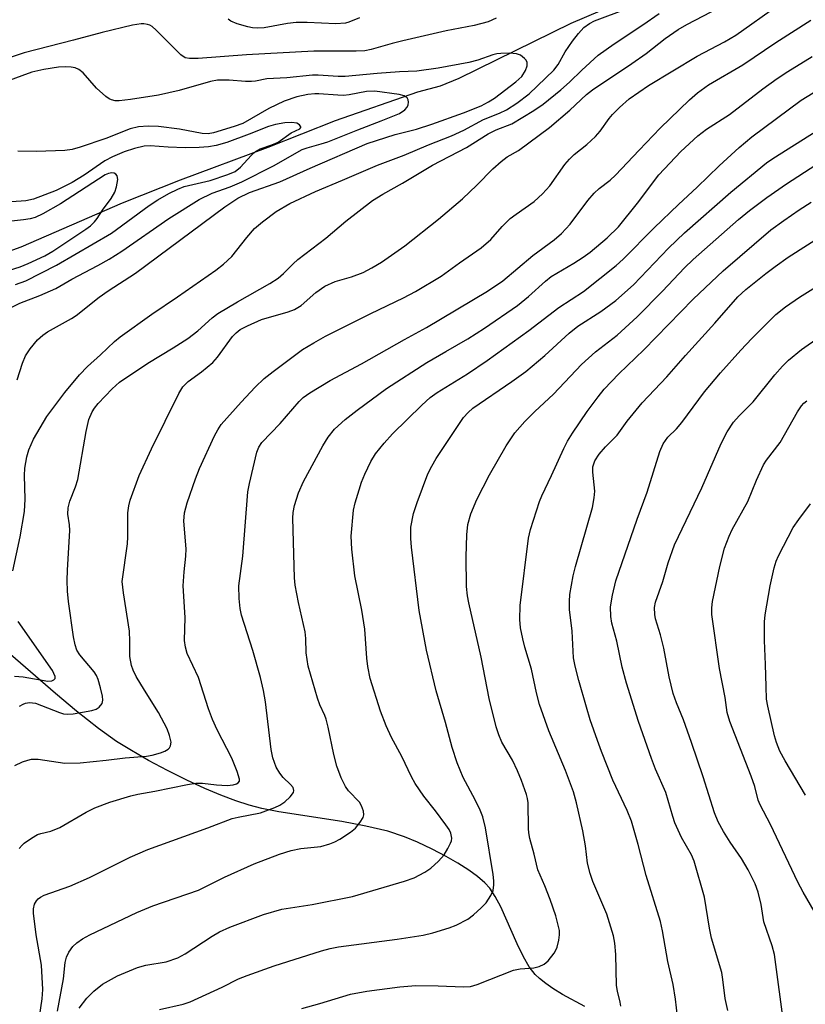
# Model space of a CAD drawing. Units: inches. Extents: x 1297759 to 1303759, y 477451 to 481452.
# Drawn here: x 1301363 to 1301521, y 477850 to 478049 of the extents above; entities that cross this region are included whole.
import ezdxf

# ---------------------------------------------------------------- set-up
doc = ezdxf.new("R2010")
doc.units = ezdxf.units.IN
doc.header["$MEASUREMENT"] = 0
doc.layers.add('HYDRO-Single Line Stream', color=4, linetype='Continuous')
doc.layers.add('Undefined', color=1, linetype='Continuous')

msp = doc.modelspace()

# ---------------------------------------------------------------- linework, layer by layer
at = {"layer": 'HYDRO-Single Line Stream'}
for points in [[(1301540.51, 478082.62), (1301517.31, 478068.83), (1301494.22, 478056.85), (1301474.03, 478048.17), (1301451.42, 478037.04), (1301447.63, 478035.52), (1301443.09, 478034.27), (1301426.46, 478028.49), (1301412.9, 478023.1), (1301395.17, 478016.57), (1301383.5, 478011.89), (1301363, 478003.05), (1301345.08, 477996.6), (1301331.99, 477994.12), (1301321.7, 477994.02), (1301306.13, 477992.99), (1301296.88, 477987.46), (1301285.44, 477976.41), (1301275.46, 477965.7), (1301261.13, 477954.83)], [(1301476.81, 477849.81), (1301472.32, 477852.25), (1301470.39, 477853.45), (1301468.93, 477854.46), (1301467.67, 477855.48), (1301466.82, 477856.28), (1301465.59, 477857.86), (1301464.43, 477859.84), (1301463.17, 477862.45), (1301459.85, 477869.98), (1301458.76, 477872.03), (1301457.63, 477873.7), (1301456.64, 477874.77), (1301455.17, 477876.06), (1301453.44, 477877.33), (1301451.21, 477878.77), (1301448.83, 477880.13), (1301446.05, 477881.56), (1301443.06, 477882.96), (1301440.41, 477884.08), (1301437.09, 477885.19), (1301432.64, 477886.25), (1301427.79, 477887.13), (1301415.06, 477889.12), (1301411.63, 477889.79), (1301409.13, 477890.43), (1301406.38, 477891.31), (1301403.36, 477892.46), (1301400.16, 477893.82), (1301396.54, 477895.5), (1301392.6, 477897.46), (1301388.82, 477899.48), (1301385.35, 477901.46), (1301382.34, 477903.31), (1301378.68, 477905.9), (1301374.28, 477909.4), (1301370.03, 477912.99), (1301358.92, 477922.62)]]:
    msp.add_lwpolyline(points, dxfattribs=at)
at = {"layer": 'Undefined'}
for points, elevation in [([(1301361.44, 477937.74), (1301362.88, 477944.56), (1301363.74, 477949.72), (1301363.9, 477952.16), (1301363.79, 477956.95), (1301363.83, 477958.41), (1301364.23, 477960.74), (1301364.62, 477962.17), (1301365.61, 477964.31), (1301368.3, 477968.87), (1301371.9, 477973.7), (1301374.86, 477977.24), (1301376.47, 477978.97), (1301379.09, 477981.31), (1301381.9, 477983.99), (1301383.05, 477984.96), (1301389.49, 477989.48), (1301394.67, 477992.98), (1301402.38, 477998.4), (1301403.94, 477999.61), (1301405.57, 478001.13), (1301408.6, 478004.97), (1301410.17, 478006.76), (1301411.78, 478008.14), (1301414.55, 478010.19), (1301417.31, 478011.83), (1301422.48, 478014.28), (1301427.94, 478016.52), (1301434.99, 478019.57), (1301440.36, 478021.59), (1301445.27, 478023.65), (1301449.92, 478025.5), (1301452.4, 478026.65), (1301456.35, 478028.76), (1301459.61, 478030.03), (1301460.99, 478030.72), (1301463.1, 478032.09), (1301465.61, 478033.98), (1301470.54, 478038.72), (1301471.44, 478039.88), (1301472.88, 478042.4), (1301474.32, 478044.56), (1301475.52, 478046.11), (1301476.63, 478047.32), (1301477.76, 478048.16), (1301478.78, 478048.69), (1301485.41, 478051.18)], 234), ([(1301361.79, 477898.48), (1301363.34, 477899.17), (1301364.43, 477899.56), (1301365.21, 477899.73), (1301366.53, 477899.73), (1301371.92, 477898.92), (1301375.02, 477899.02), (1301380.23, 477899.51), (1301384.11, 477899.99), (1301388.39, 477900.32), (1301389.5, 477900.54), (1301391.23, 477901.02), (1301392.06, 477901.32), (1301392.77, 477901.73), (1301393.06, 477902.05), (1301393.26, 477902.42), (1301393.34, 477903.14), (1301393.06, 477904.49), (1301392.58, 477905.83), (1301390.83, 477909.13), (1301387.97, 477913.64), (1301386.32, 477916.42), (1301385.68, 477917.68), (1301385.33, 477918.66), (1301385.04, 477920.48), (1301385.05, 477923.57), (1301384.95, 477925.57), (1301383.72, 477933.26), (1301383.51, 477935.55), (1301384.58, 477943.16), (1301384.65, 477944.59), (1301384.64, 477949.45), (1301384.8, 477950.86), (1301385.06, 477951.97), (1301386.92, 477956.95), (1301389.4, 477962.33), (1301394.91, 477973.49), (1301395.73, 477974.86), (1301396.81, 477975.92), (1301399.49, 477977.86), (1301401.75, 477979.75), (1301402.7, 477980.86), (1301405.76, 477985), (1301406.47, 477985.72), (1301407.31, 477986.39), (1301408.78, 477987.19), (1301411.62, 477988.42), (1301416.96, 477990), (1301418.25, 477990.48), (1301419.56, 477991.29), (1301422.57, 477993.89), (1301424.36, 477995.16), (1301426.47, 477996.09), (1301429.78, 477997.07), (1301432.11, 477997.93), (1301433.86, 477998.83), (1301435.8, 478000.01), (1301440.49, 478003.27), (1301447.27, 478008.65), (1301452.13, 478012.77), (1301455.05, 478015.52), (1301458.25, 478018.81), (1301459.93, 478020.31), (1301461.18, 478021.23), (1301463.45, 478022.54), (1301469.69, 478027.18), (1301473.83, 478030.68), (1301477.18, 478033.81), (1301478.4, 478034.8), (1301486.34, 478040.05), (1301489.21, 478042.12), (1301493.03, 478045.13), (1301495.63, 478046.93), (1301497.42, 478047.96), (1301504, 478051.39)], 238), ([(1301362.72, 477881.7), (1301363.28, 477882.38), (1301363.72, 477882.77), (1301365.15, 477883.79), (1301366.42, 477884.51), (1301367.09, 477884.75), (1301369.09, 477885.22), (1301370.88, 477885.98), (1301376.19, 477889.06), (1301377.97, 477889.94), (1301380.99, 477891.07), (1301385.2, 477892.37), (1301386.61, 477892.71), (1301390.1, 477893.29), (1301396.63, 477894.62), (1301398.31, 477894.89), (1301399.71, 477894.91), (1301402.54, 477894.56), (1301404.66, 477894.43), (1301405.85, 477894.53), (1301406.53, 477894.75), (1301406.89, 477894.96), (1301407.13, 477895.32), (1301407.15, 477895.7), (1301406.69, 477897.28), (1301405.58, 477899.97), (1301402.62, 477905.65), (1301401.68, 477907.74), (1301400.89, 477909.88), (1301398.89, 477916.21), (1301396.56, 477921.04), (1301396.23, 477922.33), (1301396.07, 477923.68), (1301396.17, 477928.33), (1301395.76, 477934.68), (1301395.97, 477937.52), (1301396.35, 477940.69), (1301396.42, 477942.14), (1301395.95, 477947.74), (1301396.04, 477949.46), (1301396.59, 477951.45), (1301398.28, 477956.3), (1301399.09, 477958.37), (1301402.1, 477964.94), (1301402.77, 477966.2), (1301403.48, 477967.25), (1301407.46, 477971.77), (1301410.33, 477974.76), (1301412.15, 477976.5), (1301413.92, 477977.97), (1301419.89, 477982.36), (1301422.18, 477983.76), (1301424.52, 477985.04), (1301433.65, 477989.64), (1301440.23, 477992.79), (1301442.68, 477994.09), (1301447.87, 477997.16), (1301451.56, 477999.85), (1301455.92, 478002.87), (1301457.85, 478004.58), (1301460.13, 478007.21), (1301461.79, 478008.79), (1301462.94, 478009.7), (1301466.61, 478012.25), (1301468.3, 478013.77), (1301469.75, 478015.43), (1301472.81, 478019.69), (1301473.73, 478020.81), (1301474.7, 478021.72), (1301477.24, 478023.72), (1301478.95, 478025.33), (1301479.94, 478026.42), (1301481.74, 478028.99), (1301482.41, 478029.81), (1301483.84, 478031.21), (1301485.76, 478032.92), (1301489.69, 478035.64), (1301499.49, 478041.54), (1301505.01, 478044.45), (1301507.27, 478045.82), (1301515.81, 478051.85)], 240), ([(1301458.93, 478049.23), (1301457.33, 478048.46), (1301454.49, 478047.75), (1301448.83, 478046.64), (1301440.11, 478044.68), (1301437.96, 478044.14), (1301433.72, 478042.88), (1301432.44, 478042.62), (1301430.71, 478042.54), (1301422.13, 478042.54), (1301408.56, 478041.84), (1301398.78, 478041.06), (1301397.03, 478041.07), (1301396.21, 478041.25), (1301395.29, 478041.85), (1301390.36, 478046.77), (1301389.51, 478047.52), (1301389.05, 478047.81), (1301388.58, 478047.98), (1301387.83, 478048.09), (1301387.28, 478048.09), (1301385.56, 478047.8), (1301379.41, 478046.34), (1301373.69, 478044.76), (1301363.73, 478042.26), (1301357.43, 478040.13)], 234), ([(1301362.76, 477910.41), (1301363.47, 477910.86), (1301363.97, 477911.06), (1301364.77, 477911.19), (1301365.98, 477911.01), (1301370.83, 477909.15), (1301371.66, 477908.9), (1301372.38, 477908.8), (1301373.6, 477908.9), (1301377.37, 477909.57), (1301378.21, 477909.83), (1301378.85, 477910.22), (1301379.42, 477910.94), (1301379.56, 477911.64), (1301379.48, 477912.43), (1301379.13, 477914.13), (1301378.62, 477915.83), (1301378.27, 477916.62), (1301377.8, 477917.36), (1301374.92, 477920.78), (1301374.36, 477921.76), (1301373.97, 477922.78), (1301373.66, 477924.45), (1301372.68, 477931.56), (1301372.46, 477933.61), (1301372.37, 477935.81), (1301372.43, 477937.89), (1301372.92, 477945.87), (1301372.85, 477947), (1301372.54, 477949.19), (1301372.56, 477950.45), (1301372.92, 477951.81), (1301374.06, 477954.68), (1301374.52, 477956.19), (1301376.22, 477965.84), (1301376.75, 477968.24), (1301377.43, 477969.81), (1301377.91, 477970.54), (1301378.65, 477971.46), (1301381.45, 477974.45), (1301382.94, 477975.76), (1301388.65, 477979.61), (1301393.76, 477982.69), (1301396.73, 477984.61), (1301398.74, 477986.17), (1301401.63, 477988.75), (1301402.76, 477989.63), (1301406.72, 477992.03), (1301413.25, 477995.69), (1301414.92, 477996.79), (1301416.01, 477997.71), (1301417.99, 477999.69), (1301418.95, 478000.55), (1301424.58, 478004.85), (1301428.63, 478008.25), (1301433.98, 478012.41), (1301436.1, 478013.7), (1301440.07, 478015.93), (1301446.08, 478019.56), (1301452.96, 478023.15), (1301457.34, 478025.89), (1301458.94, 478026.68), (1301462.09, 478027.89), (1301466.54, 478030.57), (1301468.42, 478031.86), (1301471.98, 478034.78), (1301473.73, 478036.33), (1301476.2, 478038.75), (1301479.51, 478041.77), (1301482.71, 478044.07), (1301488.54, 478047.91), (1301491.85, 478050.19)], 236), ([(1301366.51, 477845.95), (1301367.33, 477851.39), (1301367.48, 477853.28), (1301367.22, 477858.16), (1301366.1, 477864.31), (1301365.61, 477868.69), (1301365.62, 477869.52), (1301365.81, 477870.5), (1301366.16, 477871.17), (1301366.55, 477871.57), (1301367, 477871.92), (1301367.73, 477872.31), (1301372.92, 477874.12), (1301376.91, 477875.85), (1301385.12, 477879.97), (1301388.65, 477881.54), (1301400.77, 477885.9), (1301405.65, 477887.75), (1301406.85, 477888.06), (1301411.37, 477888.94), (1301414.29, 477889.99), (1301415.32, 477890.47), (1301416.28, 477891.14), (1301417.37, 477892.15), (1301418.02, 477893.02), (1301418.12, 477893.44), (1301417.95, 477894.05), (1301417.47, 477894.61), (1301415.95, 477896.05), (1301415.3, 477896.88), (1301414.57, 477898.15), (1301413.89, 477900.03), (1301413.56, 477901.69), (1301412.39, 477911.3), (1301412.01, 477913.57), (1301411.37, 477916.23), (1301409.84, 477921.67), (1301407.58, 477928.77), (1301407.3, 477930.16), (1301407.06, 477932.15), (1301407.03, 477934.68), (1301407.83, 477940.72), (1301408.81, 477953.66), (1301409.15, 477955.37), (1301410.68, 477961.68), (1301411.06, 477962.71), (1301411.64, 477963.61), (1301415.34, 477967.48), (1301419.16, 477971.91), (1301419.99, 477972.68), (1301421.33, 477973.65), (1301425.47, 477976.12), (1301431.75, 477979.5), (1301440.45, 477984.43), (1301444.9, 477986.84), (1301457.19, 477994.12), (1301460.29, 477996.24), (1301466.34, 478001.34), (1301470.64, 478004.53), (1301472.13, 478005.77), (1301473.86, 478007.67), (1301477.42, 478012.41), (1301478.71, 478013.94), (1301479.72, 478014.83), (1301481.92, 478016.51), (1301483.03, 478017.52), (1301487.76, 478022.62), (1301492.03, 478027.02), (1301497.95, 478032.75), (1301499.54, 478034.19), (1301501.75, 478035.8), (1301508.7, 478039.83), (1301515.37, 478044.3), (1301522.39, 478048.8)], 242), ([(1301431.33, 478049.26), (1301429.24, 478048.41), (1301428.52, 478048.21), (1301426.61, 478048.08), (1301420.8, 478048.35), (1301418.55, 478048.33), (1301416.81, 478048.12), (1301412.14, 478047.29), (1301410.77, 478047.18), (1301409.78, 478047.26), (1301408.8, 478047.47), (1301406.66, 478048.08), (1301405.38, 478048.6), (1301404.83, 478049.02)], 236), ([(1301362.3, 477976.27), (1301363.35, 477979.6), (1301363.97, 477981.11), (1301364.93, 477982.53), (1301366.38, 477984.31), (1301367.44, 477985.25), (1301368.4, 477985.93), (1301373.25, 477988.64), (1301374.2, 477989.25), (1301378.83, 477992.96), (1301380.68, 477994.25), (1301386.19, 477997.77), (1301404.16, 478011.19), (1301406.8, 478012.94), (1301409.19, 478014.06), (1301415.29, 478016.23), (1301421.38, 478018.97), (1301432.93, 478023.92), (1301438.58, 478025.76), (1301442.83, 478026.86), (1301445.97, 478027.87), (1301452.37, 478030.11), (1301455.92, 478031.53), (1301457.4, 478032.33), (1301458.59, 478033.11), (1301462.91, 478036.41), (1301464.1, 478037.49), (1301464.88, 478038.64), (1301465.2, 478039.59), (1301465.19, 478040.27), (1301464.99, 478040.72), (1301464.67, 478041.12), (1301463.84, 478041.79), (1301463.02, 478042.06), (1301461.62, 478042.15), (1301459.91, 478042.11), (1301459.07, 478042.02), (1301458.23, 478041.83), (1301455.26, 478040.77), (1301453.41, 478040.26), (1301447.24, 478039.13), (1301442.94, 478038.54), (1301439.42, 478038.39), (1301434.95, 478038.08), (1301428.49, 478037.45), (1301427.03, 478037.47), (1301423.04, 478037.75), (1301421.9, 478037.75), (1301416.7, 478037.17), (1301412.66, 478037), (1301410.41, 478036.52), (1301409.54, 478036.42), (1301408.36, 478036.43), (1301405.07, 478036.75), (1301402.71, 478036.69), (1301401.27, 478036.42), (1301394.97, 478034.65), (1301390.83, 478033.69), (1301385.18, 478032.79), (1301382.87, 478032.57), (1301382.07, 478032.58), (1301381.32, 478032.72), (1301380.85, 478032.95), (1301380.19, 478033.42), (1301378.32, 478035.12), (1301375.62, 478038.21), (1301374.73, 478038.88), (1301373.97, 478039.18), (1301373.16, 478039.35), (1301372.03, 478039.4), (1301370.61, 478039.32), (1301367.7, 478038.84), (1301365.22, 478038.3), (1301359.94, 478036.37)], 232), ([(1301370.46, 477848.91), (1301371.61, 477855.39), (1301371.96, 477858.75), (1301372.27, 477859.81), (1301372.72, 477860.8), (1301373.53, 477861.92), (1301374.32, 477862.68), (1301375.46, 477863.47), (1301376.94, 477864.31), (1301386.42, 477868.8), (1301389.68, 477870.15), (1301398.85, 477873.33), (1301404.14, 477875.95), (1301410.13, 477878.64), (1301415.23, 477880.6), (1301417.57, 477881.32), (1301419.5, 477881.69), (1301423.53, 477882.15), (1301425.36, 477882.63), (1301426.41, 477883.06), (1301427.41, 477883.61), (1301429.56, 477885.04), (1301430.56, 477885.85), (1301431.51, 477887), (1301432.09, 477887.99), (1301432.23, 477888.51), (1301432.16, 477889.28), (1301431.78, 477890.3), (1301431.36, 477891.03), (1301429.15, 477893.34), (1301428.52, 477894.19), (1301427.68, 477895.96), (1301426.8, 477898.31), (1301426.17, 477900.69), (1301425.03, 477906.19), (1301424.62, 477907.81), (1301424.37, 477908.57), (1301423.38, 477910.72), (1301422.88, 477912.07), (1301421, 477918.49), (1301420.59, 477921.2), (1301420.52, 477924.06), (1301420.38, 477925.42), (1301419.05, 477931.34), (1301418.41, 477934.84), (1301418.22, 477936.29), (1301417.91, 477948.38), (1301417.99, 477949.51), (1301418.26, 477950.93), (1301419.07, 477953.46), (1301420.04, 477955.74), (1301423.97, 477962.94), (1301425.02, 477964.71), (1301426.33, 477966.29), (1301428.45, 477968.26), (1301430.87, 477970.14), (1301436.84, 477974.49), (1301444.97, 477979.75), (1301448.75, 477982.01), (1301453.2, 477984.55), (1301456.55, 477986.66), (1301463.26, 477991.28), (1301465.49, 477993.09), (1301468.9, 477996.19), (1301470.02, 477997.08), (1301474.6, 477999.77), (1301476.52, 478001.01), (1301477.88, 478002.02), (1301481.34, 478004.9), (1301483.65, 478007.15), (1301487.48, 478011.88), (1301491.78, 478017.61), (1301496.2, 478022.32), (1301499.64, 478025.48), (1301501.36, 478026.81), (1301506.04, 478029.81), (1301512.74, 478034.98), (1301515.61, 478037.02), (1301517.8, 478038.48), (1301522.7, 478041.46)], 244), ([(1301360.95, 477990.82), (1301362.84, 477991.72), (1301366.85, 477993.25), (1301370.1, 477994.7), (1301373.31, 477996.58), (1301378.56, 477999.33), (1301380.84, 478000.63), (1301383.38, 478002.21), (1301392.86, 478008.79), (1301398.98, 478012.63), (1301401.62, 478013.89), (1301405.29, 478015.22), (1301407.6, 478016.23), (1301413.99, 478019.41), (1301419.78, 478022.7), (1301420.77, 478023.06), (1301423.6, 478023.84), (1301424.98, 478024.3), (1301431, 478026.7), (1301435.74, 478028.48), (1301439.41, 478030.02), (1301440.51, 478030.7), (1301440.98, 478031.26), (1301441.16, 478031.75), (1301441.24, 478032.25), (1301441.2, 478032.73), (1301440.99, 478033.12), (1301440.4, 478033.53), (1301439.34, 478033.85), (1301434.43, 478034.51), (1301432.79, 478034.44), (1301429.25, 478033.77), (1301428.12, 478033.64), (1301427.01, 478033.66), (1301423.16, 478033.97), (1301422.35, 478033.95), (1301420.95, 478033.8), (1301418.72, 478033.35), (1301416.17, 478032.5), (1301413.04, 478030.99), (1301407.81, 478027.98), (1301406.1, 478027.34), (1301401.91, 478026.06), (1301400.83, 478025.89), (1301399.65, 478025.94), (1301395.02, 478026.81), (1301390.82, 478027.35), (1301388.71, 478027.42), (1301386.74, 478027.28), (1301385.12, 478026.9), (1301380.16, 478024.96), (1301375.01, 478023.23), (1301373.36, 478022.74), (1301371.92, 478022.52), (1301366.16, 478022.34), (1301362.44, 478022.39)], 230), ([(1301374.81, 477849.51), (1301376.35, 477851.54), (1301377.74, 477852.95), (1301379.52, 477854.32), (1301382.55, 477856.01), (1301386.57, 477857.72), (1301388.28, 477858.17), (1301392.34, 477858.84), (1301394.68, 477859.67), (1301396.2, 477860.46), (1301401.62, 477864.06), (1301403.11, 477864.91), (1301405.21, 477865.86), (1301412.01, 477868.37), (1301415.67, 477869.47), (1301421.84, 477870.39), (1301429.92, 477872.03), (1301440.46, 477875.14), (1301442.42, 477875.82), (1301444.54, 477876.92), (1301445.76, 477877.75), (1301447.29, 477879.13), (1301448.43, 477880.46), (1301449.2, 477881.72), (1301449.73, 477882.76), (1301449.91, 477883.29), (1301449.97, 477883.8), (1301449.79, 477884.78), (1301449.44, 477885.53), (1301448.8, 477886.5), (1301446.7, 477889.32), (1301444.36, 477892.24), (1301442.58, 477894.83), (1301441.85, 477896.16), (1301439.93, 477900.25), (1301437.82, 477904.12), (1301436.77, 477906.49), (1301435.62, 477909.43), (1301433.54, 477915.98), (1301433.04, 477918.45), (1301432.84, 477920.12), (1301432.46, 477925.97), (1301431.8, 477929.77), (1301430.43, 477936.69), (1301429.79, 477942.12), (1301429.68, 477944.75), (1301430.18, 477949.97), (1301430.52, 477951.44), (1301431.29, 477954.09), (1301431.79, 477955.63), (1301432.45, 477957.23), (1301433.67, 477959.76), (1301434.61, 477961.31), (1301436.33, 477963.5), (1301438.05, 477965.36), (1301443.96, 477971.18), (1301445.65, 477972.72), (1301447.06, 477973.69), (1301453.14, 477977.47), (1301457.09, 477980.13), (1301465.51, 477986.19), (1301471.56, 477990.84), (1301476.54, 477994.08), (1301483.13, 477999.31), (1301484.53, 478000.59), (1301490.81, 478006.94), (1301495.74, 478011.66), (1301499.5, 478015.11), (1301503.94, 478019.44), (1301507.97, 478023.16), (1301510.5, 478025.26), (1301520.49, 478032.66), (1301522.87, 478034.14)], 246), ([(1301391.02, 477849.23), (1301395.8, 477850.33), (1301397.17, 477850.77), (1301403.64, 477853.72), (1301406.98, 477855.4), (1301408.68, 477856.12), (1301414.17, 477858.03), (1301423.72, 477861.1), (1301425.43, 477861.53), (1301427.15, 477861.86), (1301438.97, 477863.43), (1301444.18, 477864.26), (1301446.17, 477864.7), (1301449.47, 477865.68), (1301450.84, 477866.23), (1301453.24, 477867.45), (1301454.39, 477868.34), (1301455.89, 477869.73), (1301456.9, 477870.78), (1301457.87, 477872.22), (1301458.32, 477873.26), (1301458.49, 477874.37), (1301458.49, 477875.17), (1301458.32, 477876.48), (1301456.75, 477885.89), (1301456.22, 477888.12), (1301455.74, 477889.48), (1301454.7, 477891.55), (1301452.26, 477896.06), (1301451.05, 477898.98), (1301450.08, 477902.06), (1301448.7, 477907.14), (1301446.81, 477913.52), (1301444.9, 477921.75), (1301443.38, 477929.73), (1301441.83, 477942.49), (1301441.69, 477944.23), (1301441.71, 477946.54), (1301442.25, 477949.33), (1301442.99, 477951.55), (1301445.17, 477957.29), (1301445.96, 477958.87), (1301446.85, 477960.41), (1301452.35, 477968.68), (1301453.26, 477969.7), (1301454.26, 477970.53), (1301462.12, 477975.9), (1301464.9, 477977.94), (1301468.75, 477981.18), (1301473.69, 477985.69), (1301475.38, 477987.1), (1301480.06, 477990.02), (1301483.11, 477992.3), (1301486.62, 477995.45), (1301493.7, 478002.82), (1301496.94, 478005.92), (1301506.25, 478014.13), (1301513.51, 478020.04), (1301514.73, 478020.89), (1301530.94, 478031.16)], 248), ([(1301361.96, 477995.51), (1301364.04, 477996.23), (1301370.25, 477999.37), (1301381.35, 478005.86), (1301388.93, 478011.45), (1301390.66, 478012.57), (1301392.86, 478013.86), (1301394.68, 478014.73), (1301396.01, 478015.26), (1301401.26, 478016.5), (1301404.8, 478017.67), (1301406.25, 478018.31), (1301407.35, 478019.17), (1301409.53, 478021.55), (1301410.37, 478022.33), (1301411.33, 478022.85), (1301413.69, 478023.64), (1301414.95, 478024.21), (1301417.58, 478026.06), (1301419.29, 478026.91), (1301419.5, 478027.16), (1301419.51, 478027.29), (1301419.27, 478027.72), (1301418.73, 478028.04), (1301417.69, 478028.18), (1301416.29, 478028.1), (1301414.38, 478027.78), (1301412.99, 478027.35), (1301409.13, 478025.81), (1301404.6, 478024.17), (1301402.47, 478023.57), (1301400.87, 478023.27), (1301398.99, 478023.12), (1301396.17, 478023.04), (1301392.77, 478023.19), (1301389.12, 478023.5), (1301387.94, 478023.37), (1301385.98, 478022.94), (1301383.86, 478022.28), (1301381.54, 478021.28), (1301379.99, 478020.41), (1301375.84, 478017.55), (1301373.42, 478016.09), (1301370.13, 478014.47), (1301365.61, 478012.68), (1301364.02, 478012.36), (1301361.17, 478012.18)], 228), ([(1301419.75, 477849.45), (1301423.33, 477850.42), (1301429.56, 477852.33), (1301432.83, 477852.95), (1301439.5, 477853.84), (1301442.71, 477854.08), (1301447.2, 477854.04), (1301452.36, 477853.8), (1301453.73, 477853.89), (1301455.08, 477854.31), (1301462.44, 477857.14), (1301463.8, 477857.45), (1301466.56, 477857.67), (1301467.61, 477857.92), (1301468.59, 477858.35), (1301469.43, 477859.04), (1301470.66, 477860.58), (1301470.93, 477861.06), (1301471.23, 477861.84), (1301471.56, 477863.21), (1301471.72, 477864.32), (1301471.68, 477865.14), (1301471.53, 477865.96), (1301470.96, 477868.12), (1301469.82, 477871.45), (1301468.75, 477874.19), (1301467.35, 477877.42), (1301466.63, 477880.54), (1301465.71, 477883.76), (1301465.51, 477884.88), (1301465.44, 477885.76), (1301465.37, 477890.95), (1301465.27, 477891.77), (1301465.06, 477892.62), (1301464.04, 477895.44), (1301463.24, 477897.38), (1301462.2, 477899.51), (1301460.08, 477903.16), (1301459.45, 477904.64), (1301458.95, 477906.28), (1301457.5, 477911.99), (1301455.89, 477920.32), (1301453.39, 477931.28), (1301453.14, 477932.68), (1301452.94, 477934.59), (1301452.85, 477940.58), (1301453.04, 477945.02), (1301453.25, 477947.07), (1301453.82, 477949.25), (1301455.04, 477952.14), (1301457.62, 477957.07), (1301460.93, 477962.92), (1301462.72, 477965.6), (1301464.74, 477967.88), (1301466.75, 477969.88), (1301470.48, 477973.37), (1301476.18, 477979.36), (1301478.98, 477981.93), (1301483.34, 477985.28), (1301487.37, 477988.98), (1301492.5, 477994.13), (1301496.92, 477998.83), (1301498.66, 478000.53), (1301507.84, 478008.6), (1301510.08, 478010.43), (1301513.56, 478013.07), (1301517.53, 478015.82), (1301523.43, 478019.65)], 250), ([(1301359.28, 477997.89), (1301362.89, 477999.08), (1301364.49, 477999.71), (1301367.87, 478001.28), (1301369.5, 478002.19), (1301376.14, 478006.63), (1301377.1, 478007.33), (1301377.92, 478008.11), (1301378.44, 478008.78), (1301379.5, 478010.49), (1301381.25, 478012.82), (1301382, 478014.1), (1301382.36, 478015.22), (1301382.58, 478016.65), (1301382.48, 478017.4), (1301382.22, 478017.75), (1301381.84, 478017.97), (1301381.42, 478018.01), (1301380.72, 478017.89), (1301380.04, 478017.6), (1301371.06, 478011.8), (1301367.44, 478009.76), (1301365.91, 478009.04), (1301364.93, 478008.75), (1301363.6, 478008.51), (1301358.68, 478007.97)], 226), ([(1301484.06, 477849.89), (1301483.96, 477850.7), (1301483.42, 477852.92), (1301483.23, 477854.05), (1301483.06, 477860.3), (1301482.88, 477862.65), (1301482.64, 477864.08), (1301481.27, 477868.47), (1301478.42, 477875.06), (1301477.87, 477876.64), (1301477.37, 477878.79), (1301476.96, 477882.28), (1301476.4, 477885.28), (1301475.15, 477890.93), (1301474.54, 477893.12), (1301472.93, 477897.48), (1301469.58, 477905.48), (1301467.68, 477910.75), (1301467.06, 477913.13), (1301466.07, 477917.92), (1301464.73, 477922.31), (1301464.32, 477923.98), (1301463.85, 477926.23), (1301463.72, 477927.92), (1301463.77, 477930.76), (1301465.49, 477944.34), (1301465.88, 477946.08), (1301467.7, 477951.75), (1301468.14, 477952.84), (1301470.11, 477956.95), (1301472.59, 477962.42), (1301473.34, 477963.88), (1301474.35, 477965.51), (1301477.28, 477969.86), (1301479.49, 477972.82), (1301480.74, 477974.35), (1301483.68, 477977.45), (1301488.74, 477982.31), (1301498.68, 477992.51), (1301504.71, 477998.24), (1301514.33, 478006.5), (1301516.95, 478008.43), (1301520.08, 478010.59), (1301522.5, 478012.09)], 252), ([(1301495.52, 477847.85), (1301495.14, 477851.29), (1301494.62, 477854.25), (1301493.57, 477858.94), (1301492.5, 477865.1), (1301492.07, 477867.01), (1301489.19, 477876.25), (1301487.59, 477882.49), (1301486.24, 477887.26), (1301485.39, 477889.37), (1301482.49, 477895.5), (1301480.19, 477901.28), (1301479.39, 477903.5), (1301477.92, 477907.69), (1301477.16, 477910.22), (1301475.63, 477915.59), (1301474.89, 477918.48), (1301474.56, 477920.16), (1301474.24, 477925.54), (1301473.73, 477929.9), (1301473.72, 477931.57), (1301473.83, 477932.98), (1301474.49, 477936.72), (1301474.93, 477938.63), (1301478.39, 477950.51), (1301478.72, 477952.44), (1301478.83, 477953.83), (1301478.44, 477957.61), (1301478.45, 477958.68), (1301478.81, 477959.91), (1301479.71, 477961.28), (1301480.98, 477962.75), (1301483.33, 477965.12), (1301485.37, 477967.94), (1301488.42, 477971.61), (1301493.36, 477976.88), (1301497.14, 477981.19), (1301503.05, 477987.67), (1301507.72, 477993.01), (1301509.32, 477994.47), (1301513.33, 477997.71), (1301515.21, 477999.15), (1301517.86, 478001.01), (1301524.88, 478005.52)], 254), ([(1301505.67, 477849.02), (1301505.17, 477851.45), (1301504.7, 477855.26), (1301504.45, 477856.7), (1301502.41, 477863.66), (1301501.97, 477865.65), (1301500.95, 477871.9), (1301498.87, 477879.16), (1301498.36, 477880.44), (1301496.34, 477883.96), (1301495, 477886.86), (1301494.55, 477888.16), (1301493.15, 477893), (1301491.1, 477897.7), (1301490.28, 477899.88), (1301487.68, 477907.31), (1301485.26, 477915.05), (1301484.38, 477918.27), (1301483.27, 477923.54), (1301482.29, 477927.19), (1301482.09, 477928.54), (1301482.02, 477930.5), (1301482.38, 477932.84), (1301483.08, 477935.72), (1301487.39, 477948.17), (1301489.42, 477953.57), (1301491.99, 477961.8), (1301492.65, 477963.36), (1301493.56, 477964.68), (1301495.32, 477966.41), (1301496.41, 477967.65), (1301500.97, 477973.85), (1301504.23, 477977.66), (1301508.32, 477982.27), (1301510.52, 477984.62), (1301515.34, 477989.42), (1301517.31, 477991), (1301520.16, 477992.96), (1301525.5, 477996.31)], 256), ([(1301517.04, 477845.73), (1301515.11, 477860.3), (1301514.65, 477862.11), (1301512.96, 477866.93), (1301512.43, 477870.4), (1301511.8, 477872.94), (1301511.2, 477874.56), (1301509.78, 477877.42), (1301508.46, 477879.68), (1301506.14, 477883), (1301504.81, 477885.12), (1301503.76, 477887.08), (1301502.99, 477888.88), (1301500.7, 477896.2), (1301498.37, 477903.11), (1301496.7, 477907.68), (1301495.31, 477911.11), (1301494.67, 477912.98), (1301493.87, 477916.34), (1301492.75, 477922.12), (1301492.06, 477924.84), (1301491.08, 477928.08), (1301490.92, 477928.91), (1301490.89, 477930.31), (1301491.1, 477931.4), (1301492.57, 477935.59), (1301493.66, 477939.33), (1301494.94, 477943), (1301500.45, 477954.46), (1301504.31, 477963.42), (1301505.57, 477965.78), (1301506.82, 477967.71), (1301507.95, 477968.97), (1301510.77, 477971.8), (1301515.17, 477977.27), (1301516.69, 477979.01), (1301517.91, 477980.21), (1301520.51, 477982.37), (1301524.09, 477984.87)], 258), ([(1301525.02, 477865.72), (1301520.88, 477872.92), (1301519.79, 477874.93), (1301514.27, 477886.58), (1301512.17, 477890.55), (1301511.83, 477891.49), (1301511.11, 477894.2), (1301510.38, 477896.32), (1301506.05, 477907.33), (1301505.54, 477909.13), (1301505.11, 477912.17), (1301503.99, 477918), (1301502.48, 477928.93), (1301502.44, 477930.25), (1301502.59, 477931.52), (1301504.06, 477938.62), (1301505.01, 477942.31), (1301505.92, 477944.73), (1301506.56, 477946.04), (1301509.68, 477951.72), (1301511.43, 477956.01), (1301512.88, 477959.12), (1301513.49, 477960.06), (1301516.23, 477963.65), (1301519.73, 477969.78), (1301520.53, 477971.01), (1301521.03, 477971.56), (1301521.62, 477972.05)], 260), ([(1301521.32, 477892.48), (1301517.27, 477899.37), (1301516.2, 477901.33), (1301515.48, 477903.09), (1301515.06, 477904.44), (1301513.72, 477910.42), (1301513.51, 477911.84), (1301513.38, 477914.37), (1301513.3, 477918.81), (1301513.08, 477923.68), (1301513.05, 477927.41), (1301513.21, 477928.87), (1301514.23, 477934.72), (1301515.02, 477938.34), (1301515.44, 477939.69), (1301515.89, 477940.75), (1301518.87, 477946.45), (1301519.98, 477948.08), (1301522.33, 477951.24)], 262), ([(1301361.76, 477916.51), (1301363.53, 477916.37), (1301368.51, 477915.49), (1301369.29, 477915.53), (1301369.72, 477915.71), (1301369.98, 477916), (1301369.99, 477916.4), (1301369.42, 477917.63), (1301362.48, 477927.51)], 234)]:
    msp.add_lwpolyline(points, dxfattribs=dict(at, elevation=elevation))

doc.saveas('drawing.dxf')
